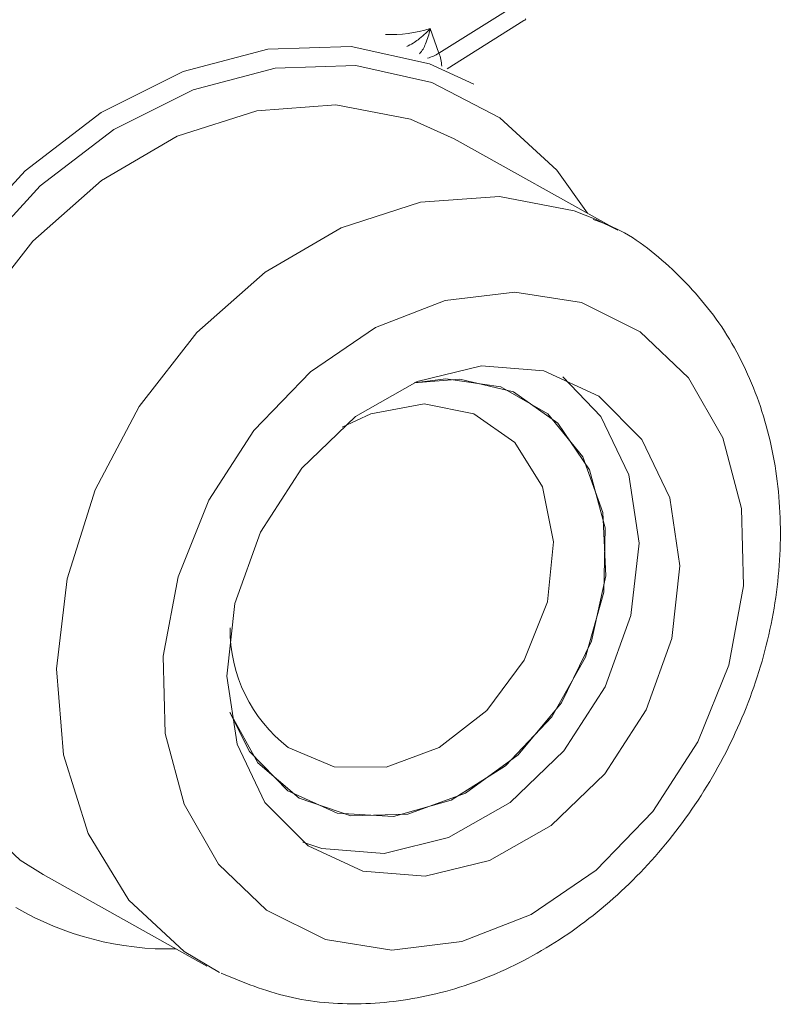
# Model space of a CAD drawing. Units: centimetres. Extents: x -20.5 to 20.5, y -34 to 29.1.
# Drawn here: x 17.4 to 17.9, y -5.1 to -4.5 of the extents above; entities that cross this region are included whole.
import ezdxf

# ---------------------------------------------------------------- set-up
doc = ezdxf.new("R2010")
doc.units = ezdxf.units.CM
doc.header["$MEASUREMENT"] = 0
doc.layers.add('Ebene 1', color=7, linetype='Continuous')

msp = doc.modelspace()

# ---------------------------------------------------------------- linework, layer by layer
at = {"layer": 'Ebene 1', "color": 8, "lineweight": 9}
for points in [[(17.72945, -4.46893), (17.72945, -4.46893), (17.67391, -4.50386), (17.67391, -4.50386)], [(17.63902, -4.49178), (17.64889, -4.49201), (17.65874, -4.49069), (17.66819, -4.48787)], [(17.66819, -4.48787), (17.66819, -4.48787), (17.67391, -4.50386), (17.67391, -4.50386)], [(17.66649, -4.50712), (17.6691, -4.50639), (17.6716, -4.50529), (17.67391, -4.50386)], [(17.67575, -4.51229), (17.67559, -4.5094), (17.67497, -4.50656), (17.67391, -4.50386)]]:
    msp.add_open_spline(points, degree=3, dxfattribs=at)
at = {"layer": 'Ebene 1', "lineweight": 15}
for points in [[(17.67918, -4.51421), (17.67918, -4.51421), (17.7294, -4.48263), (17.7294, -4.48263)], [(17.7907, -4.61946), (17.7907, -4.61946), (17.68377, -4.55973), (17.68377, -4.55973)], [(17.77656, -4.61239), (17.77656, -4.61239), (17.7907, -4.61946), (17.7907, -4.61946)], [(17.53764, -4.87898), (17.53737, -4.90946), (17.55137, -4.93831), (17.57549, -4.95695)], [(17.40062, -5.03052), (17.40062, -5.03052), (17.41555, -5.0399), (17.41555, -5.0399)], [(17.41555, -5.0399), (17.41555, -5.0399), (17.52249, -5.09963), (17.52249, -5.09963)], [(17.39777, -5.06138), (17.4295, -5.07995), (17.46577, -5.08933), (17.50252, -5.08848)], [(17.53075, -5.10396), (17.53075, -5.10396), (17.50756, -5.09025), (17.50756, -5.09025)]]:
    msp.add_open_spline(points, degree=3, dxfattribs=at)
for points, knots in [([(17.7294, -4.48263), (17.7294, -4.48263), (17.72988, -4.48225), (17.72988, -4.48225), (17.72988, -4.48225), (17.72988, -4.48225), (17.73051, -4.48143), (17.73051, -4.48143)], [0, 0, 0, 0, 0.333333, 0.333333, 0.333333, 0.333333, 1, 1, 1, 1]), ([(17.39192, -5.06965), (17.39192, -5.06965), (17.37495, -5.05899), (17.37495, -5.05899), (17.37495, -5.05899), (17.37495, -5.05899), (17.33653, -5.02371), (17.33653, -5.02371), (17.33653, -5.02371), (17.33653, -5.02371), (17.30718, -4.9785), (17.30718, -4.9785), (17.30718, -4.9785), (17.30718, -4.9785), (17.2882, -4.92536), (17.2882, -4.92536), (17.2882, -4.92536), (17.2882, -4.92536), (17.28041, -4.8666), (17.28041, -4.8666), (17.28041, -4.8666), (17.28041, -4.8666), (17.28416, -4.80479), (17.28416, -4.80479), (17.28416, -4.80479), (17.28416, -4.80479), (17.29928, -4.74263), (17.29928, -4.74263), (17.29928, -4.74263), (17.29928, -4.74263), (17.3251, -4.68284), (17.3251, -4.68284), (17.3251, -4.68284), (17.3251, -4.68284), (17.36051, -4.62803), (17.36051, -4.62803), (17.36051, -4.62803), (17.36051, -4.62803), (17.40395, -4.5806), (17.40395, -4.5806), (17.40395, -4.5806), (17.40395, -4.5806), (17.45352, -4.54262), (17.45352, -4.54262), (17.45352, -4.54262), (17.45352, -4.54262), (17.50706, -4.51575), (17.50706, -4.51575), (17.50706, -4.51575), (17.50706, -4.51575), (17.56223, -4.50116), (17.56223, -4.50116), (17.56223, -4.50116), (17.56223, -4.50116), (17.61662, -4.4995), (17.61662, -4.4995), (17.61662, -4.4995), (17.61662, -4.4995), (17.66785, -4.51083), (17.66785, -4.51083), (17.66785, -4.51083), (17.66785, -4.51083), (17.69671, -4.524), (17.69671, -4.524)], [0, 0, 0, 0, 0.058824, 0.058824, 0.058824, 0.058824, 0.117647, 0.117647, 0.117647, 0.117647, 0.176471, 0.176471, 0.176471, 0.176471, 0.235294, 0.235294, 0.235294, 0.235294, 0.294118, 0.294118, 0.294118, 0.294118, 0.352941, 0.352941, 0.352941, 0.352941, 0.411765, 0.411765, 0.411765, 0.411765, 0.470588, 0.470588, 0.470588, 0.470588, 0.529412, 0.529412, 0.529412, 0.529412, 0.588235, 0.588235, 0.588235, 0.588235, 0.647059, 0.647059, 0.647059, 0.647059, 0.705882, 0.705882, 0.705882, 0.705882, 0.764706, 0.764706, 0.764706, 0.764706, 0.823529, 0.823529, 0.823529, 0.823529, 0.882353, 0.882353, 0.882353, 0.882353, 1, 1, 1, 1]), ([(17.77074, -4.60831), (17.77074, -4.60831), (17.7508, -4.58019), (17.7508, -4.58019), (17.7508, -4.58019), (17.7508, -4.58019), (17.7136, -4.54603), (17.7136, -4.54603), (17.7136, -4.54603), (17.7136, -4.54603), (17.66924, -4.52296), (17.66924, -4.52296), (17.66924, -4.52296), (17.66924, -4.52296), (17.61965, -4.512), (17.61965, -4.512), (17.61965, -4.512), (17.61965, -4.512), (17.56701, -4.51361), (17.56701, -4.51361), (17.56701, -4.51361), (17.56701, -4.51361), (17.5136, -4.52773), (17.5136, -4.52773), (17.5136, -4.52773), (17.5136, -4.52773), (17.46177, -4.55374), (17.46177, -4.55374), (17.46177, -4.55374), (17.46177, -4.55374), (17.41379, -4.5905), (17.41379, -4.5905), (17.41379, -4.5905), (17.41379, -4.5905), (17.37174, -4.63642), (17.37174, -4.63642), (17.37174, -4.63642), (17.37174, -4.63642), (17.33746, -4.68947), (17.33746, -4.68947), (17.33746, -4.68947), (17.33746, -4.68947), (17.31247, -4.74735), (17.31247, -4.74735), (17.31247, -4.74735), (17.31247, -4.74735), (17.29783, -4.80752), (17.29783, -4.80752), (17.29783, -4.80752), (17.29783, -4.80752), (17.29421, -4.86735), (17.29421, -4.86735), (17.29421, -4.86735), (17.29421, -4.86735), (17.30174, -4.92423), (17.30174, -4.92423), (17.30174, -4.92423), (17.30174, -4.92423), (17.32012, -4.97568), (17.32012, -4.97568), (17.32012, -4.97568), (17.32012, -4.97568), (17.34852, -5.01943), (17.34852, -5.01943), (17.34852, -5.01943), (17.34852, -5.01943), (17.37658, -5.04677), (17.37658, -5.04677)], [0, 0, 0, 0, 0.055556, 0.055556, 0.055556, 0.055556, 0.111111, 0.111111, 0.111111, 0.111111, 0.166667, 0.166667, 0.166667, 0.166667, 0.222222, 0.222222, 0.222222, 0.222222, 0.277778, 0.277778, 0.277778, 0.277778, 0.333333, 0.333333, 0.333333, 0.333333, 0.388889, 0.388889, 0.388889, 0.388889, 0.444444, 0.444444, 0.444444, 0.444444, 0.5, 0.5, 0.5, 0.5, 0.555556, 0.555556, 0.555556, 0.555556, 0.611111, 0.611111, 0.611111, 0.611111, 0.666667, 0.666667, 0.666667, 0.666667, 0.722222, 0.722222, 0.722222, 0.722222, 0.777778, 0.777778, 0.777778, 0.777778, 0.833333, 0.833333, 0.833333, 0.833333, 0.888889, 0.888889, 0.888889, 0.888889, 1, 1, 1, 1]), ([(17.68377, -4.55973), (17.68377, -4.55973), (17.65528, -4.54705), (17.65528, -4.54705), (17.65528, -4.54705), (17.65528, -4.54705), (17.60658, -4.53767), (17.60658, -4.53767), (17.60658, -4.53767), (17.60658, -4.53767), (17.55501, -4.54143), (17.55501, -4.54143), (17.55501, -4.54143), (17.55501, -4.54143), (17.50318, -4.55815), (17.50318, -4.55815), (17.50318, -4.55815), (17.50318, -4.55815), (17.45368, -4.58699), (17.45368, -4.58699), (17.45368, -4.58699), (17.45368, -4.58699), (17.40899, -4.6265), (17.40899, -4.6265), (17.40899, -4.6265), (17.40899, -4.6265), (17.37136, -4.6747), (17.37136, -4.6747), (17.37136, -4.6747), (17.37136, -4.6747), (17.34266, -4.72918), (17.34266, -4.72918), (17.34266, -4.72918), (17.34266, -4.72918), (17.32435, -4.78719), (17.32435, -4.78719), (17.32435, -4.78719), (17.32435, -4.78719), (17.31733, -4.84584), (17.31733, -4.84584), (17.31733, -4.84584), (17.31733, -4.84584), (17.32197, -4.90218), (17.32197, -4.90218), (17.32197, -4.90218), (17.32197, -4.90218), (17.33802, -4.95339), (17.33802, -4.95339), (17.33802, -4.95339), (17.33802, -4.95339), (17.36468, -4.9969), (17.36468, -4.9969), (17.36468, -4.9969), (17.36468, -4.9969), (17.40062, -5.03052), (17.40062, -5.03052)], [0, 0, 0, 0, 0.066667, 0.066667, 0.066667, 0.066667, 0.133333, 0.133333, 0.133333, 0.133333, 0.2, 0.2, 0.2, 0.2, 0.266667, 0.266667, 0.266667, 0.266667, 0.333333, 0.333333, 0.333333, 0.333333, 0.4, 0.4, 0.4, 0.4, 0.466667, 0.466667, 0.466667, 0.466667, 0.533333, 0.533333, 0.533333, 0.533333, 0.6, 0.6, 0.6, 0.6, 0.666667, 0.666667, 0.666667, 0.666667, 0.733333, 0.733333, 0.733333, 0.733333, 0.8, 0.8, 0.8, 0.8, 0.866667, 0.866667, 0.866667, 0.866667, 1, 1, 1, 1]), ([(17.53172, -5.10431), (17.54605, -5.11017), (17.56037, -5.11603), (17.57542, -5.11963), (17.57542, -5.11963), (17.59079, -5.12331), (17.60691, -5.12463), (17.6231, -5.12423), (17.6231, -5.12423), (17.6394, -5.12384), (17.65577, -5.12171), (17.67196, -5.11778), (17.67196, -5.11778), (17.68837, -5.11379), (17.7046, -5.10795), (17.72031, -5.10047), (17.72031, -5.10047), (17.73624, -5.09289), (17.75165, -5.08361), (17.76625, -5.07285), (17.76625, -5.07285), (17.781, -5.06199), (17.79492, -5.0496), (17.80776, -5.03597), (17.80776, -5.03597), (17.82067, -5.02227), (17.83248, -5.0073), (17.84295, -4.99139), (17.84295, -4.99139), (17.85345, -4.97542), (17.86261, -4.9585), (17.87023, -4.94099), (17.87023, -4.94099), (17.87786, -4.92343), (17.88395, -4.90526), (17.88834, -4.88688), (17.88834, -4.88688), (17.89275, -4.86844), (17.89545, -4.84979), (17.89638, -4.83129), (17.89638, -4.83129), (17.8973, -4.81276), (17.89643, -4.79439), (17.89375, -4.77658), (17.89375, -4.77658), (17.89106, -4.75881), (17.88657, -4.7416), (17.88032, -4.72528), (17.88032, -4.72528), (17.87412, -4.7091), (17.86621, -4.69379), (17.85661, -4.67996), (17.85661, -4.67996), (17.84716, -4.66635), (17.83608, -4.65416), (17.82393, -4.64298), (17.82393, -4.64298), (17.81199, -4.63201), (17.79903, -4.62201), (17.78422, -4.616), (17.78422, -4.616), (17.78107, -4.61472), (17.77785, -4.61363), (17.77462, -4.61253)], [0, 0, 0, 0, 0.058824, 0.058824, 0.058824, 0.058824, 0.117647, 0.117647, 0.117647, 0.117647, 0.176471, 0.176471, 0.176471, 0.176471, 0.235294, 0.235294, 0.235294, 0.235294, 0.294118, 0.294118, 0.294118, 0.294118, 0.352941, 0.352941, 0.352941, 0.352941, 0.411765, 0.411765, 0.411765, 0.411765, 0.470588, 0.470588, 0.470588, 0.470588, 0.529412, 0.529412, 0.529412, 0.529412, 0.588235, 0.588235, 0.588235, 0.588235, 0.647059, 0.647059, 0.647059, 0.647059, 0.705882, 0.705882, 0.705882, 0.705882, 0.764706, 0.764706, 0.764706, 0.764706, 0.823529, 0.823529, 0.823529, 0.823529, 0.882353, 0.882353, 0.882353, 0.882353, 1, 1, 1, 1]), ([(17.58849, -5.02129), (17.58849, -5.02129), (17.6243, -5.03778), (17.6243, -5.03778), (17.6243, -5.03778), (17.6243, -5.03778), (17.66489, -5.04103), (17.66489, -5.04103), (17.66489, -5.04103), (17.66489, -5.04103), (17.70698, -5.03079), (17.70698, -5.03079), (17.70698, -5.03079), (17.70698, -5.03079), (17.74715, -5.00789), (17.74715, -5.00789), (17.74715, -5.00789), (17.74715, -5.00789), (17.78215, -4.97418), (17.78215, -4.97418), (17.78215, -4.97418), (17.78215, -4.97418), (17.80914, -4.93239), (17.80914, -4.93239), (17.80914, -4.93239), (17.80914, -4.93239), (17.82594, -4.88591), (17.82594, -4.88591), (17.82594, -4.88591), (17.82594, -4.88591), (17.83119, -4.8385), (17.83119, -4.8385), (17.83119, -4.8385), (17.83119, -4.8385), (17.82446, -4.79401), (17.82446, -4.79401), (17.82446, -4.79401), (17.82446, -4.79401), (17.8063, -4.75604), (17.8063, -4.75604), (17.8063, -4.75604), (17.8063, -4.75604), (17.77818, -4.72766), (17.77818, -4.72766), (17.77818, -4.72766), (17.77818, -4.72766), (17.74237, -4.71118), (17.74237, -4.71118), (17.74237, -4.71118), (17.74237, -4.71118), (17.70178, -4.70793), (17.70178, -4.70793), (17.70178, -4.70793), (17.70178, -4.70793), (17.65969, -4.71817), (17.65969, -4.71817), (17.65969, -4.71817), (17.65969, -4.71817), (17.61952, -4.74107), (17.61952, -4.74107), (17.61952, -4.74107), (17.61952, -4.74107), (17.58452, -4.77478), (17.58452, -4.77478), (17.58452, -4.77478), (17.58452, -4.77478), (17.55753, -4.81657), (17.55753, -4.81657), (17.55753, -4.81657), (17.55753, -4.81657), (17.54072, -4.86305), (17.54072, -4.86305), (17.54072, -4.86305), (17.54072, -4.86305), (17.53547, -4.91045), (17.53547, -4.91045), (17.53547, -4.91045), (17.53547, -4.91045), (17.5422, -4.95494), (17.5422, -4.95494), (17.5422, -4.95494), (17.5422, -4.95494), (17.56037, -4.99292), (17.56037, -4.99292), (17.56037, -4.99292), (17.56037, -4.99292), (17.58849, -5.02129), (17.58849, -5.02129)], [0, 0, 0, 0, 0.043478, 0.043478, 0.043478, 0.043478, 0.086957, 0.086957, 0.086957, 0.086957, 0.130435, 0.130435, 0.130435, 0.130435, 0.173913, 0.173913, 0.173913, 0.173913, 0.217391, 0.217391, 0.217391, 0.217391, 0.26087, 0.26087, 0.26087, 0.26087, 0.304348, 0.304348, 0.304348, 0.304348, 0.347826, 0.347826, 0.347826, 0.347826, 0.391304, 0.391304, 0.391304, 0.391304, 0.434783, 0.434783, 0.434783, 0.434783, 0.478261, 0.478261, 0.478261, 0.478261, 0.521739, 0.521739, 0.521739, 0.521739, 0.565217, 0.565217, 0.565217, 0.565217, 0.608696, 0.608696, 0.608696, 0.608696, 0.652174, 0.652174, 0.652174, 0.652174, 0.695652, 0.695652, 0.695652, 0.695652, 0.73913, 0.73913, 0.73913, 0.73913, 0.782609, 0.782609, 0.782609, 0.782609, 0.826087, 0.826087, 0.826087, 0.826087, 0.869565, 0.869565, 0.869565, 0.869565, 0.913043, 0.913043, 0.913043, 0.913043, 1, 1, 1, 1]), ([(17.5753, -4.98539), (17.5753, -4.98539), (17.60758, -4.99991), (17.60758, -4.99991), (17.60758, -4.99991), (17.60758, -4.99991), (17.64422, -5.00196), (17.64422, -5.00196), (17.64422, -5.00196), (17.64422, -5.00196), (17.68195, -4.99136), (17.68195, -4.99136), (17.68195, -4.99136), (17.68195, -4.99136), (17.71743, -4.96904), (17.71743, -4.96904), (17.71743, -4.96904), (17.71743, -4.96904), (17.74751, -4.937), (17.74751, -4.937), (17.74751, -4.937), (17.74751, -4.937), (17.7695, -4.89807), (17.7695, -4.89807), (17.7695, -4.89807), (17.7695, -4.89807), (17.78147, -4.85572), (17.78147, -4.85572), (17.78147, -4.85572), (17.78147, -4.85572), (17.78234, -4.81371), (17.78234, -4.81371), (17.78234, -4.81371), (17.78234, -4.81371), (17.77204, -4.77578), (17.77204, -4.77578), (17.77204, -4.77578), (17.77204, -4.77578), (17.75148, -4.74528), (17.75148, -4.74528), (17.75148, -4.74528), (17.75148, -4.74528), (17.72249, -4.72494), (17.72249, -4.72494), (17.72249, -4.72494), (17.72249, -4.72494), (17.68764, -4.71656), (17.68764, -4.71656), (17.68764, -4.71656), (17.68764, -4.71656), (17.65769, -4.71899), (17.65769, -4.71899)], [0, 0, 0, 0, 0.071429, 0.071429, 0.071429, 0.071429, 0.142857, 0.142857, 0.142857, 0.142857, 0.214286, 0.214286, 0.214286, 0.214286, 0.285714, 0.285714, 0.285714, 0.285714, 0.357143, 0.357143, 0.357143, 0.357143, 0.428571, 0.428571, 0.428571, 0.428571, 0.5, 0.5, 0.5, 0.5, 0.571429, 0.571429, 0.571429, 0.571429, 0.642857, 0.642857, 0.642857, 0.642857, 0.714286, 0.714286, 0.714286, 0.714286, 0.785714, 0.785714, 0.785714, 0.785714, 0.857143, 0.857143, 0.857143, 0.857143, 1, 1, 1, 1]), ([(17.58515, -5.01885), (17.58515, -5.01885), (17.59756, -5.02284), (17.59756, -5.02284), (17.59756, -5.02284), (17.59756, -5.02284), (17.63816, -5.0261), (17.63816, -5.0261), (17.63816, -5.0261), (17.63816, -5.0261), (17.68024, -5.01586), (17.68024, -5.01586), (17.68024, -5.01586), (17.68024, -5.01586), (17.72041, -4.99295), (17.72041, -4.99295), (17.72041, -4.99295), (17.72041, -4.99295), (17.75541, -4.95924), (17.75541, -4.95924), (17.75541, -4.95924), (17.75541, -4.95924), (17.78241, -4.91746), (17.78241, -4.91746), (17.78241, -4.91746), (17.78241, -4.91746), (17.79921, -4.87098), (17.79921, -4.87098), (17.79921, -4.87098), (17.79921, -4.87098), (17.80446, -4.82357), (17.80446, -4.82357), (17.80446, -4.82357), (17.80446, -4.82357), (17.79773, -4.77908), (17.79773, -4.77908), (17.79773, -4.77908), (17.79773, -4.77908), (17.77957, -4.74111), (17.77957, -4.74111), (17.77957, -4.74111), (17.77957, -4.74111), (17.75478, -4.71517), (17.75478, -4.71517)], [0, 0, 0, 0, 0.083333, 0.083333, 0.083333, 0.083333, 0.166667, 0.166667, 0.166667, 0.166667, 0.25, 0.25, 0.25, 0.25, 0.333333, 0.333333, 0.333333, 0.333333, 0.416667, 0.416667, 0.416667, 0.416667, 0.5, 0.5, 0.5, 0.5, 0.583333, 0.583333, 0.583333, 0.583333, 0.666667, 0.666667, 0.666667, 0.666667, 0.75, 0.75, 0.75, 0.75, 0.833333, 0.833333, 0.833333, 0.833333, 1, 1, 1, 1]), ([(17.57549, -4.95695), (17.57549, -4.95695), (17.60547, -4.96973), (17.60547, -4.96973), (17.60547, -4.96973), (17.60547, -4.96973), (17.63955, -4.96976), (17.63955, -4.96976), (17.63955, -4.96976), (17.63955, -4.96976), (17.67403, -4.95704), (17.67403, -4.95704), (17.67403, -4.95704), (17.67403, -4.95704), (17.70517, -4.93295), (17.70517, -4.93295), (17.70517, -4.93295), (17.70517, -4.93295), (17.72959, -4.90009), (17.72959, -4.90009), (17.72959, -4.90009), (17.72959, -4.90009), (17.74466, -4.86203), (17.74466, -4.86203), (17.74466, -4.86203), (17.74466, -4.86203), (17.74874, -4.82289), (17.74874, -4.82289), (17.74874, -4.82289), (17.74874, -4.82289), (17.74138, -4.78692), (17.74138, -4.78692), (17.74138, -4.78692), (17.74138, -4.78692), (17.72339, -4.758), (17.72339, -4.758), (17.72339, -4.758), (17.72339, -4.758), (17.69671, -4.73928), (17.69671, -4.73928), (17.69671, -4.73928), (17.69671, -4.73928), (17.66424, -4.73278), (17.66424, -4.73278), (17.66424, -4.73278), (17.66424, -4.73278), (17.62949, -4.73921), (17.62949, -4.73921), (17.62949, -4.73921), (17.62949, -4.73921), (17.61077, -4.74806), (17.61077, -4.74806)], [0, 0, 0, 0, 0.071429, 0.071429, 0.071429, 0.071429, 0.142857, 0.142857, 0.142857, 0.142857, 0.214286, 0.214286, 0.214286, 0.214286, 0.285714, 0.285714, 0.285714, 0.285714, 0.357143, 0.357143, 0.357143, 0.357143, 0.428571, 0.428571, 0.428571, 0.428571, 0.5, 0.5, 0.5, 0.5, 0.571429, 0.571429, 0.571429, 0.571429, 0.642857, 0.642857, 0.642857, 0.642857, 0.714286, 0.714286, 0.714286, 0.714286, 0.785714, 0.785714, 0.785714, 0.785714, 0.857143, 0.857143, 0.857143, 0.857143, 1, 1, 1, 1]), ([(17.53749, -4.93418), (17.53749, -4.93418), (17.55025, -4.95968), (17.55025, -4.95968), (17.55025, -4.95968), (17.55025, -4.95968), (17.5753, -4.98539), (17.5753, -4.98539)], [0, 0, 0, 0, 0.333333, 0.333333, 0.333333, 0.333333, 1, 1, 1, 1])]:
    msp.add_open_spline(points, degree=3, knots=knots, dxfattribs=at)
at = {"layer": 'Ebene 1', "color": 8, "lineweight": 9}
for points, knots in [([(17.65289, -4.49953), (17.65427, -4.49886), (17.65565, -4.4982), (17.65698, -4.49739), (17.65698, -4.49739), (17.65811, -4.4967), (17.65921, -4.49591), (17.66028, -4.49508), (17.66028, -4.49508), (17.66306, -4.49293), (17.66566, -4.49055), (17.66802, -4.48805), (17.66802, -4.48805), (17.66808, -4.48799), (17.66814, -4.48793), (17.66819, -4.48787)], [0, 0, 0, 0, 0.2, 0.2, 0.2, 0.2, 0.4, 0.4, 0.4, 0.4, 0.6, 0.6, 0.6, 0.6, 1, 1, 1, 1]), ([(17.66819, -4.48787), (17.66818, -4.48795), (17.66816, -4.48803), (17.66814, -4.4881), (17.66814, -4.4881), (17.66742, -4.49149), (17.66641, -4.49475), (17.66515, -4.49779), (17.66515, -4.49779), (17.66466, -4.49898), (17.66413, -4.50013), (17.66352, -4.50116), (17.66352, -4.50116), (17.66285, -4.50229), (17.66208, -4.50326), (17.66132, -4.50423)], [0, 0, 0, 0, 0.2, 0.2, 0.2, 0.2, 0.4, 0.4, 0.4, 0.4, 0.6, 0.6, 0.6, 0.6, 1, 1, 1, 1]), ([(17.50756, -5.09025), (17.50756, -5.09025), (17.47162, -5.05663), (17.47162, -5.05663), (17.47162, -5.05663), (17.47162, -5.05663), (17.44496, -5.01312), (17.44496, -5.01312), (17.44496, -5.01312), (17.44496, -5.01312), (17.42891, -4.96192), (17.42891, -4.96192), (17.42891, -4.96192), (17.42891, -4.96192), (17.42427, -4.90558), (17.42427, -4.90558), (17.42427, -4.90558), (17.42427, -4.90558), (17.43129, -4.84693), (17.43129, -4.84693), (17.43129, -4.84693), (17.43129, -4.84693), (17.4496, -4.78891), (17.4496, -4.78891), (17.4496, -4.78891), (17.4496, -4.78891), (17.4783, -4.73444), (17.4783, -4.73444), (17.4783, -4.73444), (17.4783, -4.73444), (17.51593, -4.68624), (17.51593, -4.68624), (17.51593, -4.68624), (17.51593, -4.68624), (17.56062, -4.64672), (17.56062, -4.64672), (17.56062, -4.64672), (17.56062, -4.64672), (17.61012, -4.61789), (17.61012, -4.61789), (17.61012, -4.61789), (17.61012, -4.61789), (17.66195, -4.60117), (17.66195, -4.60117), (17.66195, -4.60117), (17.66195, -4.60117), (17.71351, -4.5974), (17.71351, -4.5974), (17.71351, -4.5974), (17.71351, -4.5974), (17.76222, -4.60678), (17.76222, -4.60678), (17.76222, -4.60678), (17.76222, -4.60678), (17.77656, -4.61239), (17.77656, -4.61239)], [0, 0, 0, 0, 0.066667, 0.066667, 0.066667, 0.066667, 0.133333, 0.133333, 0.133333, 0.133333, 0.2, 0.2, 0.2, 0.2, 0.266667, 0.266667, 0.266667, 0.266667, 0.333333, 0.333333, 0.333333, 0.333333, 0.4, 0.4, 0.4, 0.4, 0.466667, 0.466667, 0.466667, 0.466667, 0.533333, 0.533333, 0.533333, 0.533333, 0.6, 0.6, 0.6, 0.6, 0.666667, 0.666667, 0.666667, 0.666667, 0.733333, 0.733333, 0.733333, 0.733333, 0.8, 0.8, 0.8, 0.8, 0.866667, 0.866667, 0.866667, 0.866667, 1, 1, 1, 1]), ([(17.56139, -5.06324), (17.56139, -5.06324), (17.59985, -5.08225), (17.59985, -5.08225), (17.59985, -5.08225), (17.59985, -5.08225), (17.64316, -5.08919), (17.64316, -5.08919), (17.64316, -5.08919), (17.64316, -5.08919), (17.6888, -5.08365), (17.6888, -5.08365), (17.6888, -5.08365), (17.6888, -5.08365), (17.73412, -5.06595), (17.73412, -5.06595), (17.73412, -5.06595), (17.73412, -5.06595), (17.7765, -5.03712), (17.7765, -5.03712), (17.7765, -5.03712), (17.7765, -5.03712), (17.81345, -4.99885), (17.81345, -4.99885), (17.81345, -4.99885), (17.81345, -4.99885), (17.84285, -4.95334), (17.84285, -4.95334), (17.84285, -4.95334), (17.84285, -4.95334), (17.86298, -4.90325), (17.86298, -4.90325), (17.86298, -4.90325), (17.86298, -4.90325), (17.87266, -4.85149), (17.87266, -4.85149), (17.87266, -4.85149), (17.87266, -4.85149), (17.87134, -4.80107), (17.87134, -4.80107), (17.87134, -4.80107), (17.87134, -4.80107), (17.8591, -4.75491), (17.8591, -4.75491), (17.8591, -4.75491), (17.8591, -4.75491), (17.83664, -4.7157), (17.83664, -4.7157), (17.83664, -4.7157), (17.83664, -4.7157), (17.80527, -4.68572), (17.80527, -4.68572), (17.80527, -4.68572), (17.80527, -4.68572), (17.76682, -4.66671), (17.76682, -4.66671), (17.76682, -4.66671), (17.76682, -4.66671), (17.72351, -4.65977), (17.72351, -4.65977), (17.72351, -4.65977), (17.72351, -4.65977), (17.67787, -4.66531), (17.67787, -4.66531), (17.67787, -4.66531), (17.67787, -4.66531), (17.63254, -4.68301), (17.63254, -4.68301), (17.63254, -4.68301), (17.63254, -4.68301), (17.59017, -4.71183), (17.59017, -4.71183), (17.59017, -4.71183), (17.59017, -4.71183), (17.55321, -4.75011), (17.55321, -4.75011), (17.55321, -4.75011), (17.55321, -4.75011), (17.52382, -4.79562), (17.52382, -4.79562), (17.52382, -4.79562), (17.52382, -4.79562), (17.50369, -4.8457), (17.50369, -4.8457), (17.50369, -4.8457), (17.50369, -4.8457), (17.494, -4.89747), (17.494, -4.89747), (17.494, -4.89747), (17.494, -4.89747), (17.49532, -4.94789), (17.49532, -4.94789), (17.49532, -4.94789), (17.49532, -4.94789), (17.50756, -4.99405), (17.50756, -4.99405), (17.50756, -4.99405), (17.50756, -4.99405), (17.53002, -5.03326), (17.53002, -5.03326), (17.53002, -5.03326), (17.53002, -5.03326), (17.56139, -5.06324), (17.56139, -5.06324)], [0, 0, 0, 0, 0.037037, 0.037037, 0.037037, 0.037037, 0.074074, 0.074074, 0.074074, 0.074074, 0.111111, 0.111111, 0.111111, 0.111111, 0.148148, 0.148148, 0.148148, 0.148148, 0.185185, 0.185185, 0.185185, 0.185185, 0.222222, 0.222222, 0.222222, 0.222222, 0.259259, 0.259259, 0.259259, 0.259259, 0.296296, 0.296296, 0.296296, 0.296296, 0.333333, 0.333333, 0.333333, 0.333333, 0.37037, 0.37037, 0.37037, 0.37037, 0.407407, 0.407407, 0.407407, 0.407407, 0.444444, 0.444444, 0.444444, 0.444444, 0.481481, 0.481481, 0.481481, 0.481481, 0.518519, 0.518519, 0.518519, 0.518519, 0.555556, 0.555556, 0.555556, 0.555556, 0.592593, 0.592593, 0.592593, 0.592593, 0.62963, 0.62963, 0.62963, 0.62963, 0.666667, 0.666667, 0.666667, 0.666667, 0.703704, 0.703704, 0.703704, 0.703704, 0.740741, 0.740741, 0.740741, 0.740741, 0.777778, 0.777778, 0.777778, 0.777778, 0.814815, 0.814815, 0.814815, 0.814815, 0.851852, 0.851852, 0.851852, 0.851852, 0.888889, 0.888889, 0.888889, 0.888889, 0.925926, 0.925926, 0.925926, 0.925926, 1, 1, 1, 1])]:
    msp.add_open_spline(points, degree=3, knots=knots, dxfattribs=at)
at = {"layer": 'Ebene 1', "lineweight": 9}
for points, knots in [([(17.65768, -4.71899), (17.65768, -4.71899), (17.67837, -4.71644), (17.67837, -4.71644), (17.67837, -4.71644), (17.67837, -4.71644), (17.71421, -4.72167), (17.71421, -4.72167), (17.71421, -4.72167), (17.71421, -4.72167), (17.74493, -4.73916), (17.74493, -4.73916), (17.74493, -4.73916), (17.74493, -4.73916), (17.7678, -4.76733), (17.7678, -4.76733), (17.7678, -4.76733), (17.7678, -4.76733), (17.78079, -4.80371), (17.78079, -4.80371), (17.78079, -4.80371), (17.78079, -4.80371), (17.78275, -4.84504), (17.78275, -4.84504), (17.78275, -4.84504), (17.78275, -4.84504), (17.77349, -4.88766), (17.77349, -4.88766), (17.77349, -4.88766), (17.77349, -4.88766), (17.75385, -4.92779), (17.75385, -4.92779)], [0, 0, 0, 0, 0.111111, 0.111111, 0.111111, 0.111111, 0.222222, 0.222222, 0.222222, 0.222222, 0.333333, 0.333333, 0.333333, 0.333333, 0.444444, 0.444444, 0.444444, 0.444444, 0.555556, 0.555556, 0.555556, 0.555556, 0.666667, 0.666667, 0.666667, 0.666667, 0.777778, 0.777778, 0.777778, 0.777778, 1, 1, 1, 1]), ([(17.72556, -4.96185), (17.72556, -4.96185), (17.69116, -4.98682), (17.69116, -4.98682), (17.69116, -4.98682), (17.69116, -4.98682), (17.65368, -5.00048), (17.65368, -5.00048), (17.65368, -5.00048), (17.65368, -5.00048), (17.61646, -5.00162), (17.61646, -5.00162), (17.61646, -5.00162), (17.61646, -5.00162), (17.5828, -4.99013), (17.5828, -4.99013), (17.5828, -4.99013), (17.5828, -4.99013), (17.5557, -4.96705), (17.5557, -4.96705), (17.5557, -4.96705), (17.5557, -4.96705), (17.53757, -4.93441), (17.53757, -4.93441), (17.53757, -4.93441), (17.53757, -4.93441), (17.53749, -4.93418), (17.53749, -4.93418)], [0, 0, 0, 0, 0.125, 0.125, 0.125, 0.125, 0.25, 0.25, 0.25, 0.25, 0.375, 0.375, 0.375, 0.375, 0.5, 0.5, 0.5, 0.5, 0.625, 0.625, 0.625, 0.625, 0.75, 0.75, 0.75, 0.75, 1, 1, 1, 1])]:
    msp.add_open_spline(points, degree=3, knots=knots, dxfattribs=at)
msp.add_open_spline([(17.75385, -4.92779), (17.75385, -4.92779), (17.72557, -4.96185), (17.72557, -4.96185)], degree=3, dxfattribs=at)

doc.saveas('drawing.dxf')
